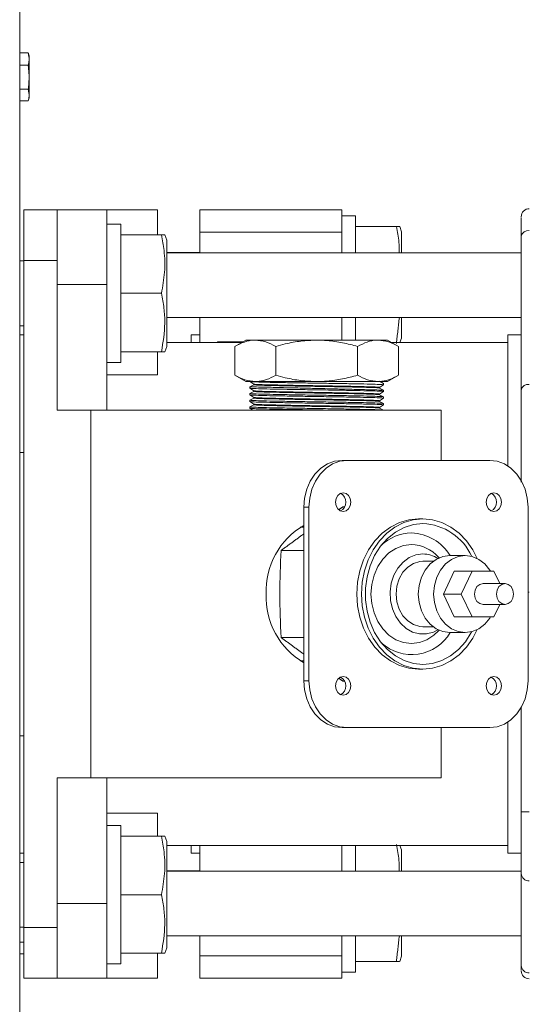
# Model space of a CAD drawing. Units: inches. Extents: x 7 to 203, y 20 to 230.
# Drawn here: x 128 to 132, y 141 to 148 of the extents above; entities that cross this region are included whole.
import ezdxf

# ---------------------------------------------------------------- set-up
doc = ezdxf.new("R2010")
doc.units = ezdxf.units.IN
doc.header["$MEASUREMENT"] = 0

# ---------------------------------------------------------------- blocks, each defined once
blk = doc.blocks.new('MTherm II Ft.')
at = {"color": 7, "linetype": 'Continuous', "lineweight": 15}
for p, q in [((34.1635, 32.7803), (34.1635, 3.7348)), ((34.2274, 17.776), (34.1635, 17.776)), ((34.2336, 17.7529), (34.2274, 17.776)), ((34.2336, 17.7529), (34.2336, 17.7395)), ((34.2336, 17.7395), (34.2336, 17.7202)), ((34.2336, 17.7202), (34.2336, 17.6125)), ((34.2274, 17.6837), (34.1635, 17.6837)), ((34.2336, 17.6125), (34.2336, 17.5746)), ((34.2336, 17.5746), (34.2336, 17.4685)), ((34.2274, 17.5033), (34.1635, 17.5033)), ((34.2274, 17.4152), (34.2336, 17.4382)), ((34.2336, 17.4685), (34.2336, 17.45)), ((34.2336, 17.45), (34.2336, 17.4382)), ((34.2274, 17.4152), (34.1635, 17.4152)), ((34.1949, 16.599), (34.4453, 16.599)), ((34.1949, 16.2184), (34.1949, 16.599)), ((34.8159, 16.599), (34.4453, 16.599)), ((34.4453, 16.2184), (34.4453, 16.599)), ((35.1965, 16.599), (34.8159, 16.599)), ((34.8159, 16.599), (34.8159, 16.0381)), ((35.1965, 16.599), (35.1965, 16.4112)), ((36.5757, 16.599), (35.512, 16.599)), ((35.512, 16.599), (35.512, 16.4321)), ((36.5757, 16.599), (36.5757, 16.4321)), ((36.6798, 16.5544), (36.5757, 16.5544)), ((36.6798, 16.2755), (36.6798, 16.5544)), ((34.9201, 16.4918), (34.8159, 16.4918)), ((34.9201, 15.4542), (34.9201, 16.4918)), ((36.9853, 16.4738), (36.6798, 16.4738)), ((37.0244, 16.4342), (37.01, 16.4738)), ((35.2255, 16.4112), (34.9201, 16.4112)), ((35.2646, 16.3716), (35.2502, 16.4112)), ((36.5757, 16.4321), (35.512, 16.4321)), ((35.512, 16.4321), (35.512, 16.2755)), ((36.5757, 16.4321), (36.5757, 16.2755)), ((37.0244, 16.2755), (37.0244, 16.4342)), ((37.9208, 16.4005), (37.9208, 15.2485)), ((35.2646, 15.5744), (35.2646, 16.3716)), ((35.512, 16.278), (35.2646, 16.278)), ((37.9208, 16.2755), (35.2646, 16.2755)), ((34.1949, 16.2154), (34.1635, 16.2154)), ((34.1949, 11.2206), (34.1949, 16.2184)), ((34.1949, 16.2184), (34.4453, 16.2184)), ((34.4453, 15.0966), (34.4453, 16.2184)), ((34.8159, 16.0381), (34.4453, 16.0381)), ((34.8159, 16.0381), (34.8159, 15.0966)), ((35.2256, 15.973), (34.9201, 15.973)), ((34.1635, 15.7306), (34.1949, 15.7306)), ((35.2646, 15.7907), (37.9208, 15.7907)), ((35.512, 15.7907), (35.512, 15.6034)), ((36.5757, 15.7907), (36.5757, 15.6225)), ((36.6798, 15.6225), (36.6798, 15.7907)), ((37.0244, 15.637), (37.0244, 15.7907)), ((34.1949, 15.6625), (34.1635, 15.6625)), ((35.512, 15.6625), (35.4469, 15.6625)), ((35.4469, 15.6625), (35.4469, 15.6034)), ((37.9208, 15.6625), (37.8206, 15.6625)), ((37.8206, 15.6625), (37.8206, 14.6791)), ((35.2502, 15.5348), (35.2646, 15.5744)), ((35.8245, 15.6034), (35.2646, 15.6034)), ((35.6445, 15.6089), (35.6445, 15.6034)), ((35.6445, 15.6089), (35.8341, 15.6089)), ((35.8575, 15.6225), (35.7754, 15.5751)), ((35.7754, 15.3594), (35.7754, 15.5751)), ((35.9286, 15.6225), (35.8575, 15.6225)), ((36.3884, 15.6225), (35.9286, 15.6225)), ((36.0819, 15.3594), (36.0819, 15.5751)), ((36.3884, 15.6225), (36.8481, 15.6225)), ((36.6948, 15.3594), (36.6948, 15.5751)), ((36.9192, 15.6225), (36.8481, 15.6225)), ((37.0013, 15.5751), (36.9192, 15.6225)), ((37.8206, 15.6034), (36.9522, 15.6034)), ((37.0013, 15.3594), (37.0013, 15.5751)), ((37.0121, 15.6034), (37.0244, 15.637)), ((37.8206, 14.6791), (37.8206, 15.6034)), ((35.2255, 15.5348), (34.9201, 15.5348)), ((35.1965, 15.5348), (35.1965, 15.3621)), ((34.8159, 15.4542), (34.9201, 15.4542)), ((35.1965, 15.3621), (34.8159, 15.3621)), ((35.7754, 15.3594), (35.8575, 15.312)), ((36.9192, 15.312), (37.0013, 15.3594)), ((35.9286, 15.312), (35.8575, 15.312)), ((35.8877, 15.3121), (35.9178, 15.293)), ((35.9176, 15.2931), (35.9176, 15.2882)), ((36.3884, 15.312), (35.9286, 15.312)), ((36.3884, 15.312), (36.8481, 15.312)), ((36.9192, 15.312), (36.8481, 15.312)), ((36.8889, 15.2978), (36.8589, 15.3135)), ((36.8891, 15.2873), (36.8891, 15.2975)), ((35.8876, 15.2725), (35.8876, 15.2622)), ((35.8876, 15.2224), (35.8876, 15.2121)), ((35.9176, 15.243), (35.9176, 15.2381)), ((36.8591, 15.2633), (36.8591, 15.2682)), ((36.8591, 15.2132), (36.8591, 15.2181)), ((36.8891, 15.2372), (36.8891, 15.2475)), ((35.8876, 15.1723), (35.8876, 15.162)), ((35.9176, 15.1929), (35.9176, 15.188)), ((35.9176, 15.1429), (35.9176, 15.138)), ((36.8889, 15.1475), (36.8589, 15.1632)), ((36.8591, 15.1631), (36.8591, 15.168)), ((36.8891, 15.1871), (36.8891, 15.1974)), ((36.8891, 15.137), (36.8891, 15.1473)), ((34.4453, 15.0966), (34.6957, 15.0966)), ((34.6957, 15.0966), (34.6957, 12.3423)), ((34.6957, 15.0966), (37.3198, 15.0966)), ((35.8876, 15.1223), (35.8876, 15.112)), ((36.8889, 15.0974), (36.8589, 15.1132)), ((36.8591, 15.113), (36.8591, 15.1179)), ((36.8891, 15.0966), (36.8891, 15.0972)), ((37.3198, 15.0966), (37.3198, 14.7212)), ((34.1949, 14.7811), (34.1635, 14.7811)), ((36.5786, 14.7212), (36.6176, 14.7212)), ((37.6842, 14.7212), (36.6176, 14.7212)), ((36.3305, 14.3706), (36.2914, 14.3706)), ((36.2914, 14.3706), (36.2914, 13.0686)), ((36.3305, 14.3706), (36.3305, 13.0686)), ((36.5841, 14.3718), (36.5969, 14.3718)), ((37.9713, 13.0686), (37.9713, 14.3706)), ((37.1842, 14.2829), (37.1509, 14.2829)), ((36.2914, 14.2209), (36.2652, 14.2195)), ((36.2914, 14.0456), (36.1214, 14.0456)), ((37.2611, 13.9649), (37.1842, 13.9649)), ((37.3049, 13.9907), (37.3002, 13.9959)), ((37.5002, 14.0079), (37.3853, 14.0079)), ((37.4189, 13.8913), (37.3377, 13.7195)), ((37.5528, 13.8913), (37.4189, 13.8913)), ((37.5528, 13.8913), (37.4716, 13.7195)), ((37.7153, 13.8913), (37.5528, 13.8913)), ((37.7596, 13.7976), (37.7153, 13.8913)), ((37.7989, 13.7976), (37.634, 13.7976)), ((37.9713, 13.7329), (37.9809, 13.7329)), ((37.4716, 13.7195), (37.3377, 13.7195)), ((37.3377, 13.7195), (37.4189, 13.5477)), ((37.4716, 13.7195), (37.5528, 13.5477)), ((37.634, 13.6414), (37.7989, 13.6414)), ((37.7153, 13.5477), (37.7596, 13.6414)), ((37.5528, 13.5477), (37.4189, 13.5477)), ((37.5528, 13.5477), (37.7153, 13.5477)), ((37.1842, 13.4741), (37.2611, 13.4741)), ((37.3002, 13.4431), (37.3049, 13.4482)), ((37.3853, 13.431), (37.5002, 13.431)), ((36.2914, 13.3936), (36.1214, 13.3936)), ((36.2652, 13.2194), (36.2914, 13.218)), ((37.1509, 13.1561), (37.1842, 13.1561)), ((36.2914, 13.0686), (36.3305, 13.0686)), ((36.5968, 13.0675), (36.5841, 13.0675)), ((37.9208, 12.8699), (37.9208, 12.0862)), ((36.6176, 12.718), (36.5786, 12.718)), ((36.6176, 12.718), (37.6842, 12.718)), ((37.3198, 12.718), (37.3198, 12.3423)), ((37.8206, 12.7601), (37.8206, 11.7764)), ((37.8206, 11.8356), (37.8206, 12.7601)), ((34.1949, 12.6578), (34.1635, 12.6578)), ((34.4453, 12.3423), (34.6957, 12.3423)), ((34.4453, 11.2206), (34.4453, 12.3423)), ((34.6957, 12.3423), (37.3198, 12.3423)), ((34.8159, 12.3423), (34.8159, 11.4009)), ((35.1965, 12.0769), (34.8159, 12.0769)), ((35.1965, 12.0769), (35.1965, 11.9041)), ((37.9208, 12.0862), (37.9809, 12.0862)), ((34.9201, 11.9848), (34.8159, 11.9848)), ((34.9201, 11.9848), (34.8159, 11.9848)), ((34.9201, 11.9848), (34.8159, 11.9848)), ((34.9201, 10.9471), (34.9201, 11.9848)), ((34.9201, 10.9471), (34.9201, 11.9848)), ((34.9201, 10.9471), (34.9201, 11.9848)), ((35.2255, 11.9041), (34.9201, 11.9041)), ((35.2255, 11.9041), (34.9201, 11.9041)), ((35.2255, 11.9041), (34.9201, 11.9041)), ((35.2646, 11.8646), (35.2502, 11.9041)), ((35.2646, 11.8646), (35.2502, 11.9041)), ((35.2646, 11.8646), (35.2502, 11.9041)), ((35.2646, 11.0673), (35.2646, 11.8646)), ((35.2646, 11.0673), (35.2646, 11.8646)), ((35.2646, 11.0673), (35.2646, 11.8646)), ((37.8206, 11.8356), (35.2646, 11.8356)), ((35.4469, 11.8356), (35.4469, 11.7764)), ((35.512, 11.8356), (35.512, 11.6432)), ((36.5757, 11.8356), (36.5757, 11.6432)), ((36.6798, 11.6432), (36.6798, 11.8356)), ((37.0244, 11.802), (37.0121, 11.8356)), ((34.1949, 11.7764), (34.1635, 11.7764)), ((35.4469, 11.7764), (35.512, 11.7764)), ((37.0244, 11.6432), (37.0244, 11.802)), ((37.8206, 11.7764), (37.9208, 11.7764)), ((34.1949, 11.7083), (34.1635, 11.7083)), ((34.1949, 11.7083), (34.1635, 11.7083)), ((34.1949, 11.7083), (34.1635, 11.7083)), ((35.512, 11.6457), (35.2646, 11.6457)), ((37.9208, 11.6432), (35.2646, 11.6432)), ((37.9208, 10.9348), (37.9208, 11.6245)), ((35.2256, 11.466), (34.9201, 11.466)), ((35.2256, 11.466), (34.9201, 11.466)), ((35.2256, 11.466), (34.9201, 11.466)), ((34.8159, 11.4009), (34.4453, 11.4009)), ((34.8159, 11.4009), (34.8159, 10.84)), ((34.1635, 11.2236), (34.1949, 11.2236)), ((34.1635, 11.2236), (34.1949, 11.2236)), ((34.1635, 11.2236), (34.1949, 11.2236)), ((34.1949, 11.2206), (34.4453, 11.2206)), ((34.1949, 10.84), (34.1949, 11.2206)), ((34.4453, 10.84), (34.4453, 11.2206)), ((35.2646, 11.1585), (37.9208, 11.1585)), ((35.512, 11.1585), (35.512, 11.0069)), ((36.5757, 11.1585), (36.5757, 11.0069)), ((36.6798, 10.8845), (36.6798, 11.1585)), ((37.0244, 11.0047), (37.0244, 11.1585)), ((34.1949, 11.1103), (34.1635, 11.1103)), ((34.1949, 11.0221), (34.1635, 11.0221)), ((35.2255, 11.0278), (34.9201, 11.0278)), ((35.2255, 11.0278), (34.9201, 11.0278)), ((35.2255, 11.0278), (34.9201, 11.0278)), ((35.1965, 11.0278), (35.1965, 10.84)), ((35.2502, 11.0278), (35.2646, 11.0673)), ((35.2502, 11.0278), (35.2646, 11.0673)), ((35.2502, 11.0278), (35.2646, 11.0673)), ((36.5757, 11.0069), (35.512, 11.0069)), ((35.512, 11.0069), (35.512, 10.84)), ((36.5757, 11.0069), (36.5757, 10.84)), ((37.01, 10.9652), (37.0244, 11.0047)), ((34.8159, 10.9471), (34.9201, 10.9471)), ((34.8159, 10.9471), (34.9201, 10.9471)), ((34.8159, 10.9471), (34.9201, 10.9471)), ((36.9853, 10.9652), (36.6798, 10.9652)), ((36.5757, 10.8845), (36.6798, 10.8845)), ((34.1949, 10.84), (34.4453, 10.84)), ((34.4453, 10.84), (34.8159, 10.84)), ((34.8159, 10.84), (35.1965, 10.84)), ((35.512, 10.84), (36.5757, 10.84))]:
    blk.add_line(p, q, dxfattribs=at)
at = {"color": 7, "linetype": 'Continuous', "lineweight": 15, "flags": 128}
for points in [[(35.9176, 15.2883), (35.9028, 15.2806), (35.8878, 15.2727)], [(36.2673, 15.312), (36.2673, 15.312)], [(36.8591, 15.2681), (36.874, 15.2775), (36.889, 15.2871)], [(35.8877, 15.262), (35.9028, 15.2525), (35.9178, 15.2429)], [(35.8877, 15.2119), (35.9027, 15.2024), (35.9178, 15.1928)], [(35.9176, 15.2382), (35.9028, 15.2305), (35.8878, 15.2226)], [(36.8889, 15.2477), (36.8739, 15.2555), (36.8589, 15.2634)], [(36.8889, 15.1976), (36.8739, 15.2055), (36.8589, 15.2133)], [(36.8591, 15.218), (36.874, 15.2274), (36.889, 15.237)], [(35.8877, 15.1619), (35.9027, 15.1523), (35.9178, 15.1428)], [(35.9176, 15.1882), (35.9028, 15.1804), (35.8878, 15.1726)], [(35.9176, 15.1381), (35.9028, 15.1303), (35.8878, 15.1225)], [(36.8591, 15.1679), (36.874, 15.1774), (36.889, 15.1869)], [(36.8591, 15.1178), (36.874, 15.1273), (36.889, 15.1368)], [(35.8877, 15.1118), (35.9028, 15.1022), (35.9116, 15.0966)], [(36.2914, 14.3706), (36.2969, 14.439), (36.3133, 14.5048), (36.3398, 14.5654), (36.3755, 14.6185), (36.419, 14.6621), (36.4687, 14.6945), (36.5225, 14.7144), (36.5786, 14.7212)], [(36.6176, 14.7212), (36.5616, 14.7144), (36.5077, 14.6945), (36.4581, 14.6621), (36.4146, 14.6185), (36.3789, 14.5654), (36.3523, 14.5048), (36.336, 14.439), (36.3305, 14.3706)], [(37.9713, 14.3706), (37.9658, 14.439), (37.9495, 14.5048), (37.9229, 14.5654), (37.8872, 14.6185), (37.8437, 14.6621), (37.7941, 14.6945), (37.7402, 14.7144), (37.6842, 14.7212)], [(36.5869, 14.4782), (36.5649, 14.4728), (36.5462, 14.4576), (36.5338, 14.4349), (36.5294, 14.4081), (36.5338, 14.3812), (36.5462, 14.3585), (36.5649, 14.3433), (36.5869, 14.338), (36.6088, 14.3433), (36.6275, 14.3585), (36.6399, 14.3812), (36.6443, 14.4081), (36.6399, 14.4349), (36.6275, 14.4576), (36.6088, 14.4728), (36.5869, 14.4782)], [(37.715, 14.4782), (37.693, 14.4728), (37.6743, 14.4576), (37.6619, 14.4349), (37.6575, 14.4081), (37.6619, 14.3812), (37.6743, 14.3585), (37.693, 14.3433), (37.715, 14.338), (37.7369, 14.3433), (37.7556, 14.3585), (37.768, 14.3812), (37.7724, 14.4081), (37.768, 14.4349), (37.7556, 14.4576), (37.7369, 14.4728), (37.715, 14.4782)], [(36.6894, 13.7195), (36.6951, 13.8076), (36.712, 13.8936), (36.7397, 13.9753), (36.7775, 14.0506), (36.8246, 14.1179), (36.8796, 14.1753), (36.9414, 14.2215), (37.0083, 14.2553), (37.0787, 14.2759), (37.1509, 14.2829)], [(36.7227, 13.7195), (36.7284, 13.8076), (36.7453, 13.8936), (36.773, 13.9753), (36.8109, 14.0506), (36.8579, 14.1179), (36.913, 14.1753), (36.9747, 14.2215), (37.0416, 14.2553), (37.112, 14.2759), (37.1842, 14.2829), (37.2564, 14.2759), (37.3268, 14.2553), (37.3937, 14.2215), (37.4555, 14.1753), (37.5105, 14.1179), (37.5576, 14.0506), (37.5909, 13.9858)], [(37.1842, 14.2472), (37.1131, 14.24), (37.0439, 14.2186), (36.9785, 14.1836), (36.9187, 14.1359), (36.8662, 14.0769), (36.8224, 14.0081), (36.7884, 13.9314), (36.7652, 13.849), (36.7535, 13.7631), (36.7535, 13.6759), (36.7652, 13.59), (36.7884, 13.5075), (36.8224, 13.4309), (36.8662, 13.3621), (36.9187, 13.3031), (36.9785, 13.2554), (37.0439, 13.2204), (37.1131, 13.199), (37.1842, 13.1918), (37.2554, 13.199), (37.3246, 13.2204), (37.3899, 13.2554), (37.4497, 13.3031), (37.5022, 13.3621), (37.5461, 13.4309), (37.5495, 13.4374)], [(37.0981, 14.09), (37.0388, 14.0829), (36.9819, 14.0618), (36.9294, 14.0276), (36.8834, 13.9815), (36.8457, 13.9253), (36.8176, 13.8613), (36.8004, 13.7918), (36.7945, 13.7195), (36.8004, 13.6472), (36.8176, 13.5777), (36.8457, 13.5136), (36.8834, 13.4575), (36.9294, 13.4114), (36.9819, 13.3772), (37.0388, 13.3561), (37.0981, 13.349), (37.1573, 13.3561), (37.2142, 13.3772), (37.2667, 13.4114), (37.3002, 13.4431)], [(37.1842, 14.02), (37.1313, 14.0129), (37.0809, 13.9922), (37.0353, 13.9587), (36.9966, 13.914), (36.9668, 13.8602), (36.9471, 13.7999), (36.9385, 13.7358), (36.9413, 13.6709), (36.9556, 13.6083), (36.9805, 13.5509), (37.015, 13.5013), (37.0573, 13.462), (37.1056, 13.4347), (37.1576, 13.4208), (37.2108, 13.4208), (37.2628, 13.4347), (37.2966, 13.4521)], [(37.1842, 13.9649), (37.16, 13.9631), (37.1129, 13.9489), (37.07, 13.9214), (37.0338, 13.8822), (37.0062, 13.8335), (36.9891, 13.7782), (36.9832, 13.7195), (36.9891, 13.6608), (37.0062, 13.6054), (37.0338, 13.5568), (37.07, 13.5175), (37.1129, 13.49), (37.16, 13.4759), (37.1842, 13.4741)], [(37.149, 13.7195), (37.1549, 13.7837), (37.1724, 13.8446), (37.2006, 13.8993), (37.238, 13.945), (37.2828, 13.9794), (37.3327, 14.0007), (37.3853, 14.0079)], [(37.2639, 13.7195), (37.2698, 13.7837), (37.2873, 13.8446), (37.3154, 13.8993), (37.3529, 13.945), (37.3977, 13.9794), (37.4476, 14.0007), (37.5002, 14.0079), (37.5528, 14.0007), (37.6027, 13.9794), (37.6475, 13.945), (37.6849, 13.8993), (37.69, 13.8913)], [(37.634, 13.7976), (37.6095, 13.7917), (37.5888, 13.7747), (37.5749, 13.7494), (37.57, 13.7195), (37.5749, 13.6896), (37.5888, 13.6642), (37.6095, 13.6473), (37.634, 13.6414), (37.634, 13.6414)], [(37.7989, 13.7976), (37.7744, 13.7917), (37.7537, 13.7747), (37.7398, 13.7494), (37.7349, 13.7195), (37.7398, 13.6896), (37.7537, 13.6642), (37.7744, 13.6473), (37.7989, 13.6414), (37.8234, 13.6473), (37.8442, 13.6642), (37.858, 13.6896), (37.8629, 13.7195), (37.858, 13.7494), (37.8442, 13.7747), (37.8234, 13.7917), (37.7989, 13.7976)], [(37.1509, 13.1561), (37.0787, 13.163), (37.0083, 13.1837), (36.9414, 13.2175), (36.8796, 13.2637), (36.8246, 13.3211), (36.7775, 13.3883), (36.7397, 13.4637), (36.712, 13.5454), (36.6951, 13.6314), (36.6894, 13.7195)], [(37.5909, 13.4531), (37.5576, 13.3883), (37.5105, 13.3211), (37.4555, 13.2637), (37.3937, 13.2175), (37.3268, 13.1837), (37.2564, 13.163), (37.1842, 13.1561), (37.112, 13.163), (37.0416, 13.1837), (36.9747, 13.2175), (36.913, 13.2637), (36.8579, 13.3211), (36.8109, 13.3883), (36.773, 13.4637), (36.7453, 13.5454), (36.7284, 13.6314), (36.7227, 13.7195)], [(37.3853, 13.431), (37.3327, 13.4383), (37.2828, 13.4596), (37.238, 13.494), (37.2006, 13.5396), (37.1724, 13.5943), (37.1549, 13.6553), (37.149, 13.7195)], [(37.69, 13.5477), (37.6849, 13.5396), (37.6475, 13.494), (37.6027, 13.4596), (37.5528, 13.4383), (37.5002, 13.431), (37.4476, 13.4383), (37.3977, 13.4596), (37.3529, 13.494), (37.3154, 13.5396), (37.2873, 13.5943), (37.2698, 13.6553), (37.2639, 13.7195)], [(36.5786, 12.718), (36.5225, 12.7248), (36.4687, 12.7447), (36.419, 12.7771), (36.3755, 12.8207), (36.3398, 12.8738), (36.3133, 12.9344), (36.2969, 13.0002), (36.2914, 13.0686)], [(36.3305, 13.0686), (36.336, 13.0002), (36.3523, 12.9344), (36.3789, 12.8738), (36.4146, 12.8207), (36.4581, 12.7771), (36.5077, 12.7447), (36.5616, 12.7248), (36.6176, 12.718)], [(36.5869, 13.101), (36.5649, 13.0957), (36.5462, 13.0805), (36.5338, 13.0577), (36.5294, 13.0309), (36.5338, 13.0041), (36.5462, 12.9813), (36.5649, 12.9661), (36.5869, 12.9608), (36.6088, 12.9661), (36.6275, 12.9813), (36.6399, 13.0041), (36.6443, 13.0309), (36.6399, 13.0577), (36.6275, 13.0805), (36.6088, 13.0957), (36.5869, 13.101)], [(37.715, 13.101), (37.693, 13.0957), (37.6743, 13.0805), (37.6619, 13.0577), (37.6575, 13.0309), (37.6619, 13.0041), (37.6743, 12.9813), (37.693, 12.9661), (37.715, 12.9608), (37.7369, 12.9661), (37.7556, 12.9813), (37.768, 13.0041), (37.7724, 13.0309), (37.768, 13.0577), (37.7556, 13.0805), (37.7369, 13.0957), (37.715, 13.101)], [(37.6842, 12.718), (37.7402, 12.7248), (37.7941, 12.7447), (37.8437, 12.7771), (37.8872, 12.8207), (37.9229, 12.8738), (37.9495, 12.9344), (37.9658, 13.0002), (37.9713, 13.0686)]]:
    blk.add_lwpolyline(points, dxfattribs=at)
at = {"color": 7, "linetype": 'Continuous', "lineweight": 15}
for centre, radius, start, end in [((37.9809, 16.5472), 0.0601, 90, 180), ((37.9733, 16.3899), 0.0536, 81.95235, 168.577), ((37.9733, 15.2378), 0.0536, 81.95085, 168.5785), ((36.5317, 14.4081), 0.075, 298.40351, 61.59649), ((37.6598, 14.4081), 0.075, 298.40052, 61.59948), ((37.1661, 13.8257), 0.4218, 24.63918, 87.53699), ((36.5755, 13.7455), 0.5652, 120.1718, 182.63508), ((37.1031, 13.8425), 0.3347, 90.86705, 133.58392), ((37.0838, 13.8178), 0.3596, 31.92626, 87.73509), ((37.0923, 13.8136), 0.2765, 41.25514, 88.80886), ((37.1824, 13.8066), 0.2133, 57.63944, 89.50388), ((36.5755, 13.6935), 0.5652, 177.365, 239.82801), ((37.0997, 13.6006), 0.3354, 227.31962, 329.62362), ((36.5317, 13.0309), 0.075, 298.40424, 61.59576), ((37.6598, 13.0309), 0.075, 298.40083, 61.59917), ((37.9786, 11.6269), 0.0579, 182.41788, 272.22866), ((37.9786, 10.9372), 0.0579, 182.41788, 272.22866), ((37.9809, 10.8957), 0.0601, 180, 270)]:
    blk.add_arc(centre, radius, start, end, dxfattribs=at)
for points in [[(34.2274, 17.776), (34.2336, 17.7395)], [(34.2274, 17.6837), (34.2336, 17.6125)], [(34.2274, 17.5033), (34.2336, 17.4685)], [(36.9853, 15.5974), (37.0075, 15.7907)], [(36.8859, 15.2477), (35.8904, 15.2725)], [(36.5841, 14.3718), (36.5545, 14.3516)], [(36.2914, 14.1702), (36.1214, 14.0456)], [(36.1214, 13.3936), (36.2882, 13.2713)], [(36.5548, 13.0874), (36.5841, 13.0675)], [(36.9853, 10.9652), (37.0075, 11.1585)], [(37.9208, 10.9348), (37.9208, 10.9002)]]:
    blk.add_open_spline(points, degree=1, dxfattribs=at)
for points, knots in [([(34.2336, 17.7202), (34.233, 17.7139), (34.2319, 17.7018), (34.2289, 17.6897), (34.2274, 17.6837)], [0, 0, 0, 0, 0.509705, 1, 1, 1, 1]), ([(34.2336, 17.5746), (34.2329, 17.5612), (34.2317, 17.5374), (34.2288, 17.5137), (34.2274, 17.5033)], [0, 0, 0, 0, 0.561473, 1, 1, 1, 1]), ([(34.2336, 17.45), (34.233, 17.444), (34.2318, 17.4323), (34.2289, 17.4208), (34.2274, 17.4152)], [0, 0, 0, 0, 0.514882, 1, 1, 1, 1]), ([(37.9208, 16.5419), (37.9208, 16.5421), (37.9208, 16.5426), (37.9208, 16.4947), (37.9208, 16.4314), (37.9208, 16.4005)], [0, 0, 0, 0, 0.247023, 0.631865, 1, 1, 1, 1]), ([(37.0061, 16.2755), (37.0063, 16.3025), (37.0067, 16.3691), (36.9933, 16.4348), (36.9853, 16.4738)], [0, 0, 0, 0, 0.405332, 1, 1, 1, 1]), ([(36.9853, 16.4738), (36.9996, 16.4738), (37.0141, 16.4738), (37.0098, 16.4738), (37.0097, 16.4738)], [0, 0, 0, 0, 0.9826, 1, 1, 1, 1]), ([(35.2256, 15.973), (35.2349, 16.0256), (35.2537, 16.1318), (35.2499, 16.2796), (35.2328, 16.3721), (35.2255, 16.4112)], [0, 0, 0, 0, 0.362025, 0.730757, 1, 1, 1, 1]), ([(35.2255, 16.4112), (35.2398, 16.4112), (35.2543, 16.4112), (35.25, 16.4112), (35.25, 16.4112)], [0, 0, 0, 0, 0.9826, 1, 1, 1, 1]), ([(35.2255, 15.5348), (35.2374, 15.6064), (35.2553, 15.7151), (35.246, 15.8623), (35.2324, 15.9361), (35.2256, 15.973)], [0, 0, 0, 0, 0.490947, 0.745388, 1, 1, 1, 1]), ([(35.9286, 15.6225), (35.925, 15.6224), (35.8975, 15.622), (35.8456, 15.6116), (35.799, 15.5873), (35.7754, 15.5751)], [0, 0, 0, 0, 0.070101, 0.530791, 1, 1, 1, 1]), ([(36.0819, 15.5751), (36.057, 15.5883), (36.0068, 15.6151), (35.9548, 15.62), (35.9286, 15.6225)], [0, 0, 0, 0, 0.495456, 1, 1, 1, 1]), ([(36.3884, 15.6225), (36.349, 15.621), (36.2697, 15.6179), (36.1675, 15.5984), (36.1055, 15.5815), (36.0819, 15.5751)], [0, 0, 0, 0, 0.379438, 0.7643, 1, 1, 1, 1]), ([(36.6948, 15.5751), (36.6575, 15.585), (36.5824, 15.6049), (36.4795, 15.6201), (36.4144, 15.6218), (36.3884, 15.6225)], [0, 0, 0, 0, 0.372667, 0.74868, 1, 1, 1, 1]), ([(36.8481, 15.6225), (36.8444, 15.6224), (36.8169, 15.622), (36.7651, 15.6116), (36.7184, 15.5873), (36.6948, 15.5751)], [0, 0, 0, 0, 0.0701, 0.530791, 1, 1, 1, 1]), ([(37.0013, 15.5751), (36.9764, 15.5883), (36.9262, 15.6151), (36.8743, 15.62), (36.8481, 15.6225)], [0, 0, 0, 0, 0.495459, 1, 1, 1, 1]), ([(35.25, 15.5348), (35.2488, 15.5348), (35.2465, 15.5348), (35.2326, 15.5348), (35.2255, 15.5348)], [0, 0, 0, 0, 0.491141, 1, 1, 1, 1]), ([(35.7754, 15.3594), (35.8003, 15.3461), (35.8505, 15.3194), (35.9024, 15.3145), (35.9286, 15.312)], [0, 0, 0, 0, 0.495459, 1, 1, 1, 1]), ([(35.9286, 15.312), (35.9323, 15.312), (35.9598, 15.3125), (36.0116, 15.3228), (36.0583, 15.3471), (36.0819, 15.3594)], [0, 0, 0, 0, 0.070101, 0.530789, 1, 1, 1, 1]), ([(36.0819, 15.3594), (36.1055, 15.353), (36.167, 15.3362), (36.2692, 15.3166), (36.3485, 15.3135), (36.3884, 15.312)], [0, 0, 0, 0, 0.235701, 0.615445, 1, 1, 1, 1]), ([(36.3884, 15.312), (36.4144, 15.3127), (36.4791, 15.3143), (36.582, 15.3295), (36.6571, 15.3494), (36.6948, 15.3594)], [0, 0, 0, 0, 0.25132, 0.623679, 1, 1, 1, 1]), ([(36.6948, 15.3594), (36.7197, 15.3461), (36.77, 15.3194), (36.8219, 15.3145), (36.8481, 15.312)], [0, 0, 0, 0, 0.495458, 1, 1, 1, 1]), ([(36.8481, 15.312), (36.8517, 15.312), (36.8792, 15.3125), (36.9311, 15.3228), (36.9778, 15.3471), (37.0013, 15.3594)], [0, 0, 0, 0, 0.070101, 0.530791, 1, 1, 1, 1]), ([(36.8868, 15.2871), (36.8876, 15.2871), (36.8952, 15.288), (36.8716, 15.2896), (36.8144, 15.2919), (36.7196, 15.294), (36.5998, 15.2963), (36.4629, 15.2987), (36.32, 15.3008), (36.1827, 15.3031), (36.0615, 15.3054), (35.9678, 15.3075), (35.9045, 15.3098), (35.8935, 15.3113), (35.888, 15.312)], [0, 0, 0, 0, 0.011664, 0.101677, 0.19295, 0.282213, 0.372803, 0.463869, 0.55295, 0.643953, 0.734639, 0.823841, 0.912391, 1, 1, 1, 1]), ([(36.8583, 15.2682), (36.8586, 15.2682), (36.8647, 15.269), (36.8422, 15.2705), (36.789, 15.2728), (36.6997, 15.275), (36.5871, 15.2772), (36.4584, 15.2796), (36.3241, 15.2817), (36.195, 15.284), (36.0811, 15.2863), (35.9921, 15.2884), (35.9319, 15.2908), (35.9225, 15.2923), (35.9178, 15.293)], [0, 0, 0, 0, 0.003819, 0.094085, 0.185615, 0.275128, 0.365973, 0.457294, 0.546627, 0.637885, 0.728827, 0.818279, 0.909781, 1, 1, 1, 1]), ([(36.8561, 15.2634), (36.8567, 15.2635), (36.8606, 15.2644), (36.8314, 15.2661), (36.7685, 15.2684), (36.6723, 15.2705), (36.5546, 15.2729), (36.4234, 15.2751), (36.2895, 15.2773), (36.1635, 15.2796), (36.0551, 15.2818), (35.9739, 15.284), (35.9247, 15.2863), (35.9216, 15.2876), (35.9202, 15.2882)], [0, 0, 0, 0, 0.01685, 0.108002, 0.199473, 0.289011, 0.380544, 0.4716, 0.56132, 0.653062, 0.743537, 0.833743, 0.92552, 1, 1, 1, 1]), ([(36.8841, 15.1976), (36.8845, 15.1979), (36.8859, 15.199), (36.8458, 15.2009), (36.7688, 15.2032), (36.6597, 15.2053), (36.5298, 15.2077), (36.3884, 15.2099), (36.2469, 15.2121), (36.117, 15.2145), (36.0079, 15.2166), (35.9307, 15.2189), (35.8898, 15.2209), (35.8917, 15.222), (35.8923, 15.2224)], [0, 0, 0, 0, 0.041118, 0.132623, 0.223493, 0.313206, 0.404886, 0.495143, 0.5854, 0.67708, 0.766792, 0.857662, 0.949168, 1, 1, 1, 1]), ([(36.8851, 15.2372), (36.8862, 15.2374), (36.8913, 15.2383), (36.8601, 15.2401), (36.7927, 15.2424), (36.6905, 15.2445), (36.5652, 15.2469), (36.4257, 15.2491), (36.2831, 15.2513), (36.1492, 15.2536), (36.0338, 15.2559), (35.9476, 15.258), (35.8963, 15.2602), (35.8929, 15.2615), (35.8915, 15.262)], [0, 0, 0, 0, 0.026991, 0.117949, 0.209226, 0.298573, 0.389913, 0.480774, 0.570305, 0.661851, 0.752134, 0.842149, 0.93373, 1, 1, 1, 1]), ([(36.8844, 15.1871), (36.885, 15.1875), (36.8869, 15.1886), (36.846, 15.1906), (36.7688, 15.1929), (36.6597, 15.195), (36.5298, 15.1974), (36.3884, 15.1996), (36.2469, 15.2018), (36.117, 15.2042), (36.0079, 15.2063), (35.9309, 15.2086), (35.8907, 15.2105), (35.8921, 15.2116), (35.8926, 15.2119)], [0, 0, 0, 0, 0.050678, 0.142032, 0.232752, 0.322316, 0.413844, 0.503952, 0.594059, 0.685587, 0.775152, 0.865871, 0.957226, 1, 1, 1, 1]), ([(36.8544, 15.2133), (36.8547, 15.2136), (36.856, 15.2147), (36.8183, 15.2166), (36.746, 15.2189), (36.6434, 15.221), (36.5213, 15.2234), (36.3884, 15.2256), (36.2554, 15.2278), (36.1333, 15.2302), (36.0308, 15.2323), (35.9581, 15.2346), (35.9198, 15.2366), (35.9215, 15.2377), (35.9221, 15.2381)], [0, 0, 0, 0, 0.040632, 0.132201, 0.223135, 0.31291, 0.404654, 0.494974, 0.585294, 0.677038, 0.766812, 0.857746, 0.949316, 1, 1, 1, 1]), ([(36.8552, 15.2181), (36.8563, 15.2183), (36.8611, 15.2192), (36.8318, 15.221), (36.7684, 15.2233), (36.6723, 15.2254), (36.5546, 15.2278), (36.4234, 15.2301), (36.2895, 15.2322), (36.1636, 15.2346), (36.055, 15.2368), (35.974, 15.239), (35.9259, 15.2411), (35.9227, 15.2424), (35.9213, 15.2429)], [0, 0, 0, 0, 0.02703, 0.118005, 0.209298, 0.298663, 0.390018, 0.480898, 0.570444, 0.662007, 0.752307, 0.842338, 0.933937, 1, 1, 1, 1]), ([(37.9208, 15.2485), (37.9208, 15.1805), (37.9208, 15.0438), (37.9208, 14.8108), (37.9208, 14.6414), (37.9208, 14.557)], [0, 0, 0, 0, 0.331723, 0.667051, 1, 1, 1, 1]), ([(36.885, 15.1475), (36.8836, 15.1481), (36.8802, 15.1493), (36.8291, 15.1515), (36.743, 15.1537), (36.6275, 15.1559), (36.4936, 15.1582), (36.3511, 15.1604), (36.2115, 15.1626), (36.0862, 15.165), (35.984, 15.1671), (35.9166, 15.1694), (35.8854, 15.1712), (35.8905, 15.1721), (35.8917, 15.1723)], [0, 0, 0, 0, 0.064986, 0.156706, 0.246855, 0.337273, 0.428958, 0.518623, 0.609621, 0.701096, 0.790578, 0.881991, 0.973086, 1, 1, 1, 1]), ([(36.8864, 15.137), (36.8849, 15.1376), (36.8816, 15.1389), (36.8293, 15.1412), (36.7429, 15.1434), (36.6275, 15.1456), (36.4936, 15.1479), (36.3511, 15.1501), (36.2115, 15.1524), (36.0862, 15.1547), (35.984, 15.1568), (35.9166, 15.1591), (35.8854, 15.1609), (35.8905, 15.1618), (35.8917, 15.1621)], [0, 0, 0, 0, 0.073581, 0.164454, 0.253772, 0.343357, 0.434197, 0.523035, 0.613194, 0.703826, 0.792483, 0.883053, 0.973308, 1, 1, 1, 1]), ([(36.8585, 15.1131), (36.8539, 15.1139), (36.8445, 15.1153), (36.7846, 15.1177), (36.6956, 15.1198), (36.5817, 15.1221), (36.4526, 15.1244), (36.3183, 15.1265), (36.1896, 15.1289), (36.077, 15.1312), (35.9877, 15.1333), (35.9345, 15.1357), (35.912, 15.1372), (35.9181, 15.1379), (35.9184, 15.138)], [0, 0, 0, 0, 0.08871, 0.180364, 0.269965, 0.361056, 0.452468, 0.541947, 0.63342, 0.724416, 0.814077, 0.905759, 0.996174, 1, 1, 1, 1]), ([(36.8565, 15.1179), (36.8551, 15.1185), (36.852, 15.1199), (36.8028, 15.1221), (36.7216, 15.1243), (36.6132, 15.1265), (36.4873, 15.1288), (36.3533, 15.131), (36.2221, 15.1333), (36.1044, 15.1356), (36.0082, 15.1377), (35.9452, 15.14), (35.916, 15.1417), (35.9201, 15.1426), (35.9208, 15.1428)], [0, 0, 0, 0, 0.074338, 0.165939, 0.255973, 0.346275, 0.437841, 0.527391, 0.618272, 0.709631, 0.798997, 0.890293, 0.981271, 1, 1, 1, 1]), ([(36.8552, 15.1632), (36.8539, 15.1638), (36.8506, 15.165), (36.8027, 15.1672), (36.7217, 15.1693), (36.6132, 15.1716), (36.4873, 15.1739), (36.3533, 15.1761), (36.2221, 15.1783), (36.1044, 15.1807), (36.0083, 15.1828), (35.9449, 15.1851), (35.9156, 15.1869), (35.9204, 15.1878), (35.9215, 15.188)], [0, 0, 0, 0, 0.064704, 0.156436, 0.246598, 0.337029, 0.428726, 0.518404, 0.609414, 0.700904, 0.790397, 0.881823, 0.972931, 1, 1, 1, 1]), ([(36.8546, 15.168), (36.8552, 15.1684), (36.8569, 15.1695), (36.8186, 15.1715), (36.7459, 15.1738), (36.6434, 15.176), (36.5213, 15.1783), (36.3884, 15.1805), (36.2554, 15.1827), (36.1333, 15.1851), (36.0307, 15.1872), (35.9583, 15.1895), (35.9206, 15.1914), (35.9219, 15.1925), (35.9223, 15.1928)], [0, 0, 0, 0, 0.050592, 0.141994, 0.232762, 0.322373, 0.413949, 0.504105, 0.59426, 0.685836, 0.775447, 0.866215, 0.957618, 1, 1, 1, 1]), ([(36.5605, 15.0966), (36.5256, 15.0972), (36.4467, 15.0986), (36.3136, 15.1006), (36.177, 15.1029), (36.0571, 15.1052), (35.9622, 15.1073), (35.9056, 15.1097), (35.8816, 15.1112), (35.8881, 15.1119), (35.8884, 15.112)], [0, 0, 0, 0, 0.11437, 0.259091, 0.407037, 0.554213, 0.699229, 0.847513, 0.993748, 1, 1, 1, 1]), ([(36.8886, 15.0974), (36.8837, 15.0982), (36.8737, 15.0996), (36.8099, 15.102), (36.7152, 15.1041), (36.594, 15.1064), (36.4567, 15.1087), (36.3139, 15.1109), (36.177, 15.1132), (36.0571, 15.1155), (35.9623, 15.1176), (35.9051, 15.12), (35.8815, 15.1215), (35.8893, 15.1224), (35.8902, 15.1225)], [0, 0, 0, 0, 0.088086, 0.178868, 0.267616, 0.357841, 0.44838, 0.537008, 0.62761, 0.71774, 0.806548, 0.897357, 0.986912, 1, 1, 1, 1]), ([(36.1214, 14.0456), (36.117, 13.9374), (36.1081, 13.7201), (36.1169, 13.5027), (36.1214, 13.3936)], [0, 0, 0, 0, 0.497923, 1, 1, 1, 1]), ([(37.9208, 12.0862), (37.9208, 12.0383), (37.9208, 11.9403), (37.9208, 11.8053), (37.9208, 11.6922), (37.9208, 11.6467), (37.9208, 11.6245)], [0, 0, 0, 0, 0.244545, 0.5, 0.755454, 1, 1, 1, 1]), ([(35.2256, 11.466), (35.2349, 11.5186), (35.2537, 11.6248), (35.2499, 11.7726), (35.2328, 11.8651), (35.2255, 11.9041)], [0, 0, 0, 0, 0.362025, 0.730756, 1, 1, 1, 1]), ([(35.2255, 11.9041), (35.2398, 11.9041), (35.2543, 11.9041), (35.25, 11.9041), (35.25, 11.9041)], [0, 0, 0, 0, 0.9826, 1, 1, 1, 1]), ([(35.2256, 11.466), (35.2349, 11.5186), (35.2537, 11.6248), (35.2499, 11.7726), (35.2328, 11.8651), (35.2255, 11.9041)], [0, 0, 0, 0, 0.362025, 0.730756, 1, 1, 1, 1]), ([(35.2255, 11.9041), (35.2398, 11.9041), (35.2543, 11.9041), (35.25, 11.9041), (35.25, 11.9041)], [0, 0, 0, 0, 0.9826, 1, 1, 1, 1]), ([(35.2256, 11.466), (35.2349, 11.5186), (35.2537, 11.6248), (35.2499, 11.7726), (35.2328, 11.8651), (35.2255, 11.9041)], [0, 0, 0, 0, 0.362025, 0.730756, 1, 1, 1, 1]), ([(35.2255, 11.9041), (35.2398, 11.9041), (35.2543, 11.9041), (35.25, 11.9041), (35.25, 11.9041)], [0, 0, 0, 0, 0.9826, 1, 1, 1, 1]), ([(37.0061, 11.6432), (37.0063, 11.6702), (37.0067, 11.7368), (36.9933, 11.8025), (36.9853, 11.8415)], [0, 0, 0, 0, 0.405334, 1, 1, 1, 1]), ([(35.2255, 11.0278), (35.2374, 11.0994), (35.2553, 11.2081), (35.246, 11.3552), (35.2324, 11.429), (35.2256, 11.466)], [0, 0, 0, 0, 0.490948, 0.745387, 1, 1, 1, 1]), ([(35.2255, 11.0278), (35.2374, 11.0994), (35.2553, 11.2081), (35.246, 11.3552), (35.2324, 11.429), (35.2256, 11.466)], [0, 0, 0, 0, 0.490948, 0.745387, 1, 1, 1, 1]), ([(35.2255, 11.0278), (35.2374, 11.0994), (35.2553, 11.2081), (35.246, 11.3552), (35.2324, 11.429), (35.2256, 11.466)], [0, 0, 0, 0, 0.490948, 0.745387, 1, 1, 1, 1]), ([(35.25, 11.0278), (35.2488, 11.0278), (35.2465, 11.0278), (35.2326, 11.0278), (35.2255, 11.0278)], [0, 0, 0, 0, 0.491141, 1, 1, 1, 1]), ([(35.25, 11.0278), (35.2488, 11.0278), (35.2465, 11.0278), (35.2326, 11.0278), (35.2255, 11.0278)], [0, 0, 0, 0, 0.491141, 1, 1, 1, 1]), ([(35.25, 11.0278), (35.2488, 11.0278), (35.2465, 11.0278), (35.2326, 11.0278), (35.2255, 11.0278)], [0, 0, 0, 0, 0.491141, 1, 1, 1, 1]), ([(37.0097, 10.9652), (37.0086, 10.9652), (37.0063, 10.9652), (36.9924, 10.9652), (36.9853, 10.9652)], [0, 0, 0, 0, 0.491142, 1, 1, 1, 1])]:
    blk.add_open_spline(points, degree=3, knots=knots, dxfattribs=at)

msp = doc.modelspace()

# ---------------------------------------------------------------- block references
msp.add_blockref('MTherm II Ft.', (93.9827, 129.9025))

doc.saveas('drawing.dxf')
